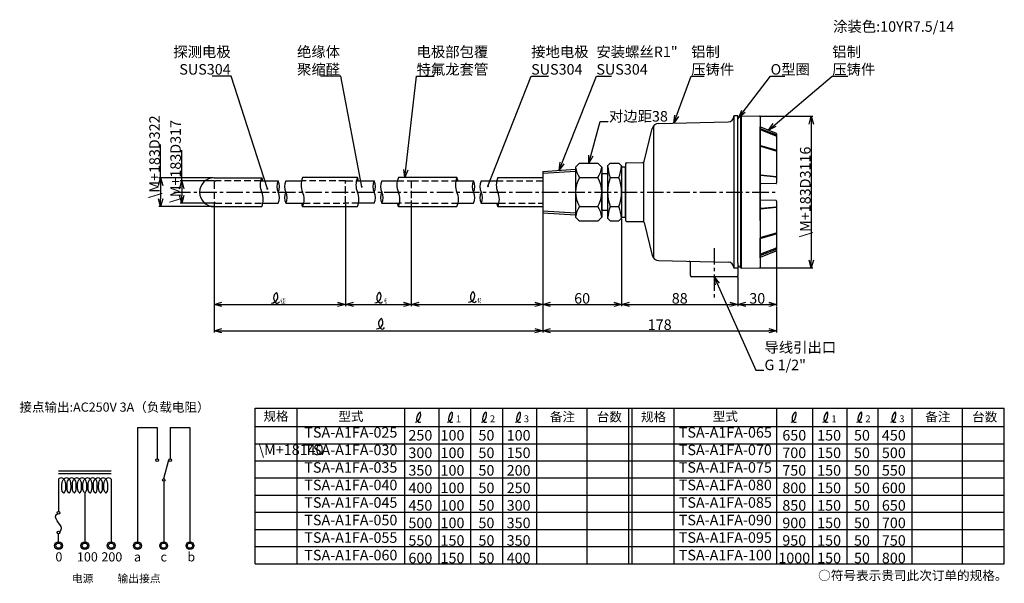
# Model space of a CAD drawing. Extents: x -87 to 663, y 86 to 515.
import ezdxf
from ezdxf.enums import TextEntityAlignment as Align

# ---------------------------------------------------------------- set-up
doc = ezdxf.new("R2010")
doc.units = 0
doc.linetypes.add('CENTER', pattern=[2, 1.25, -0.25, 0.25, -0.25])
doc.linetypes.add('DASHED', pattern=[0.75, 0.5, -0.25])
doc.layers.get('0').update_dxf_attribs({"linetype": 'CONTINUOUS'})
doc.layers.get('DEFPOINTS').update_dxf_attribs({"linetype": 'CONTINUOUS'})
for name, color, linetype in [('中心線', 4, 'CENTER'), ('外形線', 7, 'CONTINUOUS'), ('寸法線', 1, 'CONTINUOUS'), ('細線', 6, 'CONTINUOUS'), ('隠れ線', 3, 'DASHED')]:
    doc.layers.add(name, color=color, linetype=linetype)
doc.styles.add('EXCADSTD', font='monotxt', dxfattribs={"bigfont": 'bigfont'})
doc.styles.get("Standard").update_dxf_attribs({"font": 'ISOCP', "bigfont": 'bigfont.shx'})
doc.dimstyles.new('ISO-25', dxfattribs={"dimtxt": 2.5, "dimasz": 2.5, "dimexe": 1.25, "dimexo": 0.625, "dimtad": 1, "dimtih": 1, "dimdec": 4, "dimdsep": 46, "dimtxsty": 'STANDARD', "dimcen": 2.5, "dimadec": 0, "dimazin": 0, "dimtfac": 1, "dimtdec": 4, "dimtmove": 0, "dimatfit": 3, "dimfxl": 1, "dimtvp": 1, "dimtolj": 1, "dimtzin": 0, "dimarcsym": 0})

# ---------------------------------------------------------------- blocks, each defined once
blk = doc.blocks.new('_OPEN30')
at = {"color": 0, "linetype": 'ByBlock'}
for p, q in [((-1, 0.27), (0, 0)), ((0, 0), (-1, -0.27)), ((0, 0), (-1, 0))]:
    blk.add_line(p, q, dxfattribs=at)
blk = doc.blocks.new('*D7')
at = {"layer": 'DEFPOINTS', "color": 0, "transparency": 16777216}
for p in [(61.39, 376.49), (161.39, 375.49), (161.39, 298.49)]:
    blk.add_point(p, dxfattribs=at)
at = {"layer": '寸法線', "color": 0, "ltscale": 10, "transparency": 16777216}
for p, q in [((61.39, 375.86), (61.39, 297.24)), ((161.39, 374.86), (161.39, 297.24)), ((67.39, 298.49), (155.39, 298.49))]:
    blk.add_line(p, q, dxfattribs=at)
at = {"layer": '寸法線', "color": 0, "transparency": 16777216, "xscale": 6, "yscale": 6, "zscale": 6, "rotation": 180}
blk.add_blockref('_OPEN30', (61.39, 298.49), dxfattribs=at)
at = {"layer": '寸法線', "color": 0, "transparency": 16777216, "xscale": 6, "yscale": 6, "zscale": 6}
blk.add_blockref('_OPEN30', (161.39, 298.49), dxfattribs=at)
blk = doc.blocks.new('*D8')
at = {"layer": 'DEFPOINTS', "color": 0, "transparency": 16777216}
for p in [(161.39, 375.49), (211.39, 375.49), (211.39, 298.49)]:
    blk.add_point(p, dxfattribs=at)
at = {"layer": '寸法線', "color": 0, "ltscale": 10, "transparency": 16777216}
for p, q in [((161.39, 374.86), (161.39, 297.24)), ((211.39, 374.86), (211.39, 297.24)), ((167.39, 298.49), (205.39, 298.49))]:
    blk.add_line(p, q, dxfattribs=at)
at = {"layer": '寸法線', "color": 0, "transparency": 16777216, "xscale": 6, "yscale": 6, "zscale": 6, "rotation": 180}
blk.add_blockref('_OPEN30', (161.39, 298.49), dxfattribs=at)
at = {"layer": '寸法線', "color": 0, "transparency": 16777216, "xscale": 6, "yscale": 6, "zscale": 6}
blk.add_blockref('_OPEN30', (211.39, 298.49), dxfattribs=at)
blk = doc.blocks.new('*D9')
at = {"layer": 'DEFPOINTS', "color": 0, "transparency": 16777216}
for p in [(211.39, 375.49), (311.39, 368.24), (311.39, 298.49)]:
    blk.add_point(p, dxfattribs=at)
at = {"layer": '寸法線', "color": 0, "ltscale": 10, "transparency": 16777216}
for p, q in [((211.39, 374.86), (211.39, 297.24)), ((311.39, 367.61), (311.39, 297.24)), ((217.39, 298.49), (305.39, 298.49))]:
    blk.add_line(p, q, dxfattribs=at)
at = {"layer": '寸法線', "color": 0, "transparency": 16777216, "xscale": 6, "yscale": 6, "zscale": 6, "rotation": 180}
blk.add_blockref('_OPEN30', (211.39, 298.49), dxfattribs=at)
at = {"layer": '寸法線', "color": 0, "transparency": 16777216, "xscale": 6, "yscale": 6, "zscale": 6}
blk.add_blockref('_OPEN30', (311.39, 298.49), dxfattribs=at)
blk = doc.blocks.new('*D10')
at = {"layer": 'DEFPOINTS', "color": 0, "transparency": 16777216}
for p in [(61.39, 376.49), (311.39, 368.24), (311.39, 278.49)]:
    blk.add_point(p, dxfattribs=at)
at = {"layer": '寸法線', "color": 0, "ltscale": 10, "transparency": 16777216}
for p, q in [((61.39, 375.86), (61.39, 277.24)), ((311.39, 367.61), (311.39, 277.24)), ((67.39, 278.49), (305.39, 278.49))]:
    blk.add_line(p, q, dxfattribs=at)
at = {"layer": '寸法線', "color": 0, "transparency": 16777216, "xscale": 6, "yscale": 6, "zscale": 6, "rotation": 180}
blk.add_blockref('_OPEN30', (61.39, 278.49), dxfattribs=at)
at = {"layer": '寸法線', "color": 0, "transparency": 16777216, "xscale": 6, "yscale": 6, "zscale": 6}
blk.add_blockref('_OPEN30', (311.39, 278.49), dxfattribs=at)
blk = doc.blocks.new('*D11')
at = {"layer": 'DEFPOINTS', "color": 0, "ltscale": 10, "transparency": 16777216}
for p in [(311.39, 368.24), (371.39, 364.05), (371.39, 298.49)]:
    blk.add_point(p, dxfattribs=at)
at = {"layer": '寸法線', "color": 0, "ltscale": 10, "transparency": 16777216}
for p, q in [((311.39, 367.61), (311.39, 297.24)), ((371.39, 363.42), (371.39, 297.24)), ((317.39, 298.49), (365.39, 298.49))]:
    blk.add_line(p, q, dxfattribs=at)
at = {"layer": '寸法線', "color": 0, "ltscale": 10, "transparency": 16777216, "xscale": 6, "yscale": 6, "zscale": 6, "rotation": 180}
blk.add_blockref('_OPEN30', (311.39, 298.49), dxfattribs=at)
at = {"layer": '寸法線', "color": 0, "ltscale": 10, "transparency": 16777216, "xscale": 6, "yscale": 6, "zscale": 6}
blk.add_blockref('_OPEN30', (371.39, 298.49), dxfattribs=at)
at = {"layer": '寸法線', "color": 0, "ltscale": 10, "transparency": 16777216, "insert": (341.39, 303.11), "char_height": 8, "attachment_point": 5}
blk.add_mtext('\\A1;60', dxfattribs=at)
blk = doc.blocks.new('*D12')
at = {"layer": 'DEFPOINTS', "color": 0, "ltscale": 10, "transparency": 16777216}
for p in [(371.39, 364.05), (459.89, 320.49), (459.89, 298.49)]:
    blk.add_point(p, dxfattribs=at)
at = {"layer": '寸法線', "color": 0, "ltscale": 10, "transparency": 16777216}
for p, q in [((371.39, 363.42), (371.39, 297.24)), ((459.89, 319.86), (459.89, 297.24)), ((377.39, 298.49), (453.89, 298.49))]:
    blk.add_line(p, q, dxfattribs=at)
at = {"layer": '寸法線', "color": 0, "ltscale": 10, "transparency": 16777216, "xscale": 6, "yscale": 6, "zscale": 6, "rotation": 180}
blk.add_blockref('_OPEN30', (371.39, 298.49), dxfattribs=at)
at = {"layer": '寸法線', "color": 0, "ltscale": 10, "transparency": 16777216, "xscale": 6, "yscale": 6, "zscale": 6}
blk.add_blockref('_OPEN30', (459.89, 298.49), dxfattribs=at)
at = {"layer": '寸法線', "color": 0, "ltscale": 10, "transparency": 16777216, "insert": (415.64, 303.11), "char_height": 8, "attachment_point": 5}
blk.add_mtext('\\A1;88', dxfattribs=at)
blk = doc.blocks.new('*D13')
at = {"layer": 'DEFPOINTS', "color": 0, "ltscale": 10, "transparency": 16777216}
for p in [(311.39, 368.24), (489.39, 297.24), (489.39, 278.49)]:
    blk.add_point(p, dxfattribs=at)
at = {"layer": '寸法線', "color": 0, "ltscale": 10, "transparency": 16777216}
for p, q in [((311.39, 367.61), (311.39, 277.24)), ((489.39, 296.61), (489.39, 277.24)), ((317.39, 278.49), (483.39, 278.49))]:
    blk.add_line(p, q, dxfattribs=at)
at = {"layer": '寸法線', "color": 0, "ltscale": 10, "transparency": 16777216, "xscale": 6, "yscale": 6, "zscale": 6, "rotation": 180}
blk.add_blockref('_OPEN30', (311.39, 278.49), dxfattribs=at)
at = {"layer": '寸法線', "color": 0, "ltscale": 10, "transparency": 16777216, "xscale": 6, "yscale": 6, "zscale": 6}
blk.add_blockref('_OPEN30', (489.39, 278.49), dxfattribs=at)
at = {"layer": '寸法線', "color": 0, "ltscale": 10, "transparency": 16777216, "insert": (400.39, 283.11), "char_height": 8, "attachment_point": 5}
blk.add_mtext('\\A1;178', dxfattribs=at)
blk = doc.blocks.new('*D14')
at = {"layer": 'DEFPOINTS', "color": 0, "ltscale": 10, "transparency": 16777216}
for p in [(489.39, 339.76), (459.89, 320.49), (489.39, 298.49)]:
    blk.add_point(p, dxfattribs=at)
at = {"layer": '寸法線', "color": 0, "ltscale": 10, "transparency": 16777216}
for p, q in [((489.39, 339.14), (489.39, 297.24)), ((459.89, 319.86), (459.89, 297.24)), ((465.89, 298.49), (483.39, 298.49))]:
    blk.add_line(p, q, dxfattribs=at)
at = {"layer": '寸法線', "color": 0, "ltscale": 10, "transparency": 16777216, "xscale": 6, "yscale": 6, "zscale": 6, "rotation": 180}
blk.add_blockref('_OPEN30', (459.89, 298.49), dxfattribs=at)
at = {"layer": '寸法線', "color": 0, "ltscale": 10, "transparency": 16777216, "xscale": 6, "yscale": 6, "zscale": 6}
blk.add_blockref('_OPEN30', (489.39, 298.49), dxfattribs=at)
at = {"layer": '寸法線', "color": 0, "ltscale": 10, "transparency": 16777216, "insert": (474.64, 303.11), "char_height": 8, "attachment_point": 5}
blk.add_mtext('\\A1;30', dxfattribs=at)
blk = doc.blocks.new('*D15')
at = {"layer": 'DEFPOINTS', "color": 0, "ltscale": 10, "transparency": 16777216}
for p in [(476.4, 441.74), (476.4, 326.24), (515.77, 326.24)]:
    blk.add_point(p, dxfattribs=at)
at = {"layer": '寸法線', "color": 0, "ltscale": 10, "transparency": 16777216}
for p, q in [((477.02, 441.74), (517.02, 441.74)), ((515.77, 435.74), (515.77, 332.24)), ((477.02, 326.24), (517.02, 326.24))]:
    blk.add_line(p, q, dxfattribs=at)
at = {"layer": '寸法線', "color": 0, "ltscale": 10, "transparency": 16777216, "xscale": 6, "yscale": 6, "zscale": 6}
for p, rotation in [((515.77, 441.74), 90), ((515.77, 326.24), 270)]:
    blk.add_blockref('_OPEN30', p, dxfattribs=dict(at, rotation=rotation))
at = {"layer": '寸法線', "color": 0, "ltscale": 10, "transparency": 16777216, "insert": (511.15, 383.99), "char_height": 8, "attachment_point": 5, "rotation": 90}
blk.add_mtext('\\A1;\\M+183D3116', dxfattribs=at)
blk = doc.blocks.new('静電容量センサ')
at = {"layer": '中心線', "ltscale": 10}
blk.add_line((1088.4, 1052.03), (1088.4, 1013.72), dxfattribs=at)
at = {"layer": '外形線', "ltscale": 10}
for p, q in [((1046.02, 1146.81), (1099.1, 1148.02)), ((1103.4, 1152.69), (1103.4, 1152.41)), ((1106.4, 1152.69), (1103.4, 1152.69)), ((1106.4, 1040.71), (1106.4, 1152.69)), ((1108.9, 1152.69), (1108.4, 1152.18)), ((1108.4, 1152.18), (1108.4, 1037.19)), ((1108.4, 1151.19), (1108.4, 1150.69)), ((1108.9, 1152.69), (1122.91, 1152.44)), ((1123.4, 1151.94), (1123.4, 1037.44)), ((1035.03, 1117.94), (1041.28, 1143.02)), ((1123.4, 1143.33), (1123.4, 1144.29)), ((1123.4, 1142.36), (1123.4, 1142.98)), ((1123.4, 1130.42), (1123.4, 1142.02)), ((1123.71, 1144.17), (1135.59, 1139.38)), ((1135.9, 1138.91), (1135.9, 1101.65)), ((1123.4, 1108.08), (1123.4, 1130.42)), ((1123.4, 1129.71), (1123.4, 1130.04)), ((1021.88, 1116.96), (1034.06, 1117.19)), ((1020.9, 1115.96), (1020.9, 1073.41)), ((1123.4, 1107.82), (1123.4, 1108.7)), ((1123.4, 1100.45), (1123.4, 1108.08)), ((1123.4, 1088.93), (1123.4, 1100.45)), ((1135.41, 1101.15), (1123.89, 1100.95)), ((1123.4, 1081.29), (1123.4, 1088.93)), ((1135.41, 1088.23), (1123.89, 1088.43)), ((1135.9, 1087.73), (1135.9, 1083.49)), ((1123.4, 1081.75), (1123.4, 1082)), ((1123.4, 1072.96), (1123.4, 1081.29)), ((1135.9, 1083.75), (1135.9, 1063.95)), ((1021.88, 1072.41), (1034.07, 1072.2)), ((1035.02, 1071.44), (1041.28, 1046.35)), ((1123.4, 1072.96), (1123.4, 1059.66)), ((1135.9, 1063.95), (1135.9, 1063.25)), ((1123.4, 1058.95), (1123.4, 1059.66)), ((1123.4, 1047.01), (1123.4, 1058.95)), ((1135.9, 1063.25), (1135.9, 1052.53)), ((1123.71, 1045.2), (1135.59, 1050)), ((1135.9, 1052.53), (1135.9, 1051.56)), ((1135.9, 1051.56), (1135.9, 1050.46)), ((1046.02, 1042.56), (1099.1, 1041.36)), ((1123.4, 1046.05), (1123.4, 1047.01)), ((1123.4, 1044.74), (1123.4, 1046.05)), ((1123.4, 1044.75), (1123.4, 1037.44)), ((1070.4, 1031.19), (1070.4, 1041.03)), ((1103.4, 1036.96), (1103.4, 1036.69)), ((1106.4, 1036.69), (1103.4, 1036.69)), ((1106.4, 1040.71), (1106.4, 1031.19)), ((1108.4, 1038.19), (1108.4, 1038.69)), ((1108.9, 1036.69), (1108.4, 1037.19)), ((1108.9, 1036.69), (1122.91, 1036.94)), ((1105.4, 1030.19), (1071.4, 1030.19))]:
    blk.add_line(p, q, dxfattribs=at)
for centre, radius, start, end in [((1046.13, 1141.81), 5, 91.3, 166), ((1099, 1152.41), 4.4, 271.3, 0), ((1107.9, 1150.16), 1.5, 70.52878, 180), ((1122.9, 1151.94), 0.5, 359.99925, 89), ((1123.9, 1144.63), 0.5, 180.01903, 248.02502), ((1135.4, 1138.91), 0.5, 359.99714, 68.02502), ((1021.9, 1115.96), 1, 91, 180), ((1034.06, 1118.19), 1, 270, 346), ((1034.06, 1118.19), 1, 270, 346), ((1135.4, 1101.65), 0.5, 271, 359.99714), ((1123.9, 1100.45), 0.5, 91, 180), ((1123.9, 1088.93), 0.5, 180, 269), ((1135.4, 1087.73), 0.5, 0.00286, 89), ((1021.9, 1073.41), 1, 180, 269), ((1034.05, 1071.2), 1, 14, 89), ((1135.4, 1050.46), 0.5, 291.97498, 0), ((1046.13, 1047.56), 5, 194, 268.7), ((1069.4, 1041.03), 1, 0, 88.7), ((1099, 1036.96), 4.4, 0, 88.7), ((1123.9, 1044.74), 0.5, 111.97498, 180), ((1107.9, 1039.21), 1.5, 180, 289.47122), ((1122.9, 1037.44), 0.5, 271, 359.98445), ((1071.4, 1031.19), 1, 180, 270), ((1105.4, 1031.19), 1, 270, 0)]:
    blk.add_arc(centre, radius, start, end, dxfattribs=at)
at = {"layer": '細線', "ltscale": 10}
for p, q in [((1103.4, 1152.69), (1103.4, 1036.96)), ((1108.9, 1152.69), (1108.9, 1036.69)), ((1108.9, 1152.68), (1108.9, 1036.69)), ((1042.2, 1144.91), (1042.2, 1044.47)), ((1135.58, 1138.28), (1123.72, 1142.86)), ((1135.58, 1137.31), (1123.72, 1141.89)), ((1135.53, 1126.61), (1123.76, 1129.94)), ((1135.53, 1125.9), (1123.76, 1129.23)), ((1034.84, 1072.19), (1034.84, 1117.2)), ((1135.45, 1106.38), (1123.85, 1107.58)), ((1135.45, 1106.12), (1123.85, 1107.32)), ((1135.45, 1083.25), (1123.85, 1082.05)), ((1135.45, 1082.99), (1123.85, 1081.79)), ((1135.53, 1063.47), (1123.76, 1060.14)), ((1135.53, 1062.76), (1123.76, 1059.43)), ((1135.58, 1052.06), (1123.72, 1047.48)), ((1135.58, 1051.1), (1123.72, 1046.51))]:
    blk.add_line(p, q, dxfattribs=at)
for centre, start, end in [((1123.9, 1143.33), 180, 248.87495), ((1123.9, 1142.36), 180, 248.87495), ((1135.4, 1137.81), 359.99714, 68.87495), ((1135.4, 1136.84), 359.99714, 68.87495), ((1123.9, 1130.42), 180, 254.20683), ((1123.9, 1129.71), 180, 254.20683), ((1135.4, 1126.13), 359.99714, 74.20683), ((1135.4, 1125.42), 359.99714, 74.20683), ((1123.9, 1108.08), 180, 264.08936), ((1123.9, 1107.82), 180, 264.08936), ((1135.4, 1105.88), 359.97894, 84.08936), ((1135.4, 1105.62), 359.99714, 84.08936), ((1123.9, 1081.55), 95.91064, 180), ((1123.9, 1081.29), 95.91064, 180), ((1135.4, 1083.75), 275.91064, 0.00286), ((1135.4, 1083.49), 275.91064, 0.002), ((1135.4, 1063.95), 285.79317, 0.00477), ((1123.9, 1059.66), 105.79317, 180), ((1123.9, 1058.95), 105.79317, 180), ((1135.4, 1063.25), 285.79317, 0), ((1135.4, 1052.53), 291.12505, 0), ((1135.4, 1051.56), 291.12505, 0), ((1123.9, 1047.01), 111.12505, 180), ((1123.9, 1046.05), 111.12505, 179.92331)]:
    blk.add_arc(centre, 0.5, start, end, dxfattribs=at)
blk = doc.blocks.new('*D17')
at = {"layer": 'DEFPOINTS', "color": 0, "transparency": 16777216}
for p in [(61.39, 394.89), (20.71, 372.89), (61.39, 372.89)]:
    blk.add_point(p, dxfattribs=at)
at = {"layer": '寸法線', "color": 0, "ltscale": 10, "transparency": 16777216}
for p, q in [((20.71, 394.89), (20.71, 420.12)), ((60.77, 394.89), (19.46, 394.89)), ((20.71, 388.89), (20.71, 378.89)), ((60.77, 372.89), (19.46, 372.89))]:
    blk.add_line(p, q, dxfattribs=at)
at = {"layer": '寸法線', "color": 0, "transparency": 16777216, "xscale": 6, "yscale": 6, "zscale": 6}
for p, rotation in [((20.71, 394.89), 90), ((20.71, 372.89), 270)]:
    blk.add_blockref('_OPEN30', p, dxfattribs=dict(at, rotation=rotation))
at = {"layer": '寸法線', "color": 0, "ltscale": 10, "transparency": 16777216, "insert": (16.08, 410.76), "char_height": 8, "attachment_point": 5, "rotation": 90}
blk.add_mtext('\\A1;\\M+183D322', dxfattribs=at)
blk = doc.blocks.new('*D18')
at = {"layer": 'DEFPOINTS', "color": 0, "transparency": 16777216}
for p in [(62.39, 392.44), (36.71, 375.44), (62.39, 375.44)]:
    blk.add_point(p, dxfattribs=at)
at = {"layer": '寸法線', "color": 0, "ltscale": 10, "transparency": 16777216}
for p, q in [((36.71, 392.44), (36.71, 415.82)), ((61.77, 392.44), (35.46, 392.44)), ((36.71, 386.44), (36.71, 381.44)), ((61.77, 375.44), (35.46, 375.44))]:
    blk.add_line(p, q, dxfattribs=at)
at = {"layer": '寸法線', "color": 0, "transparency": 16777216, "xscale": 6, "yscale": 6, "zscale": 6}
for p, rotation in [((36.71, 392.44), 90), ((36.71, 375.44), 270)]:
    blk.add_blockref('_OPEN30', p, dxfattribs=dict(at, rotation=rotation))
at = {"layer": '寸法線', "color": 0, "ltscale": 10, "transparency": 16777216, "insert": (32.08, 407.27), "char_height": 8, "attachment_point": 5, "rotation": 90}
blk.add_mtext('\\A1;\\M+183D317', dxfattribs=at)

msp = doc.modelspace()

# ---------------------------------------------------------------- linework, layer by layer
at = {"layer": '中心線', "ltscale": 10}
msp.add_line((30.86, 383.99), (489.32, 383.99), dxfattribs=at)
at = {"layer": '外形線', "ltscale": 10}
for p, q in [((339.39, 405.93), (353.39, 405.93)), ((362.79, 405.93), (369.39, 405.93)), ((336.39, 402.99), (336.39, 364.99)), ((356.39, 402.99), (356.39, 364.99)), ((360.79, 403.93), (360.79, 364.05)), ((371.39, 403.93), (371.39, 364.05)), ((61.39, 394.89), (97.59, 394.89)), ((170.45, 394.94), (128.7, 394.94)), ((246.13, 394.94), (201.56, 394.94)), ((277.24, 394.94), (311.39, 394.94)), ((41.39, 383.94), (41.39, 383.94)), ((61.39, 372.89), (97.59, 372.89)), ((128.7, 372.94), (170.45, 372.94)), ((201.56, 372.94), (246.13, 372.94)), ((277.24, 372.94), (311.39, 372.94)), ((339.39, 362.05), (353.39, 362.05)), ((362.79, 362.05), (369.39, 362.05))]:
    msp.add_line(p, q, dxfattribs=at)
at = {"layer": '外形線'}
for p, q in [((311.39, 399.74), (336.39, 401.3)), ((311.39, 399.74), (311.39, 368.24)), ((311.39, 368.24), (336.39, 366.68))]:
    msp.add_line(p, q, dxfattribs=at)
at = {"layer": '外形線', "ltscale": 10}
msp.add_lwpolyline([(356.39, 397.99), (360.79, 397.99), (360.79, 369.99), (356.39, 369.99)], close=True, dxfattribs=at)
at = {"layer": '外形線'}
msp.add_lwpolyline([(371.39, 364.99), (374.39, 364.99), (374.39, 402.99), (371.39, 402.99)], close=True, dxfattribs=at)
at = {"layer": '外形線', "ltscale": 10}
for centre, radius, start, end in [((352.9, 389.13), 21.56, 128.82417, 140.00493), ((339.88, 389.13), 21.56, 39.99507, 51.17583), ((388.7, 378.02), 38.09, 132.87195, 137.12805), ((343.48, 378.02), 38.09, 42.87195, 47.12805), ((61.39, 383.89), 11, 90, 180), ((61.39, 383.89), 11, 180, 270), ((352.9, 378.84), 21.56, 219.99507, 231.17583), ((339.88, 378.84), 21.56, 308.82417, 320.00493), ((388.7, 389.96), 38.09, 222.87195, 227.12805), ((343.48, 389.96), 38.09, 312.87195, 317.12805)]:
    msp.add_arc(centre, radius, start, end, dxfattribs=at)
at = {"layer": '寸法線'}
for p, q in [((92.64, 219.71), (662.6, 219.71)), ((92.64, 101.22), (92.64, 219.71)), ((124.64, 101.22), (124.64, 219.71)), ((345.2, 101.22), (345.2, 219.71)), ((376.96, 101.22), (376.96, 219.71)), ((379.49, 101.22), (379.49, 219.71)), ((411.49, 101.22), (411.49, 219.71)), ((630.84, 101.22), (630.84, 219.71)), ((662.6, 101.22), (662.6, 219.71)), ((3.03, 204.99), (18.03, 204.99)), ((3.03, 204.99), (3.03, 117.99)), ((18.03, 204.99), (18.03, 180.99)), ((28.03, 204.99), (28.03, 180.99)), ((28.03, 204.99), (43.03, 204.99)), ((43.03, 204.99), (43.03, 117.99)), ((92.64, 205.64), (662.6, 205.64)), ((92.64, 192.59), (662.6, 192.59)), ((23.03, 165.99), (27.07, 180.26)), ((92.64, 179.53), (662.6, 179.53)), ((-56.97, 171.99), (-16.97, 171.99)), ((-56.97, 169.99), (-16.97, 169.99)), ((-56.97, 165.49), (-56.97, 140.99)), ((-16.97, 165.49), (-16.97, 117.99)), ((92.64, 166.48), (662.6, 166.48)), ((23.03, 163.99), (23.03, 117.99)), ((-36.97, 155.18), (-36.97, 117.99)), ((92.64, 153.43), (662.6, 153.43)), ((92.64, 140.38), (662.6, 140.38)), ((-56.97, 117.99), (-56.97, 123.99)), ((92.64, 127.32), (662.6, 127.32)), ((92.64, 114.27), (662.6, 114.27)), ((92.64, 101.22), (662.6, 101.22))]:
    msp.add_line(p, q, dxfattribs=at)
at = {"layer": '寸法線', "ltscale": 10}
for p, q in [((206.24, 219.71), (206.24, 101.22)), ((232.37, 219.71), (232.37, 101.22)), ((256.58, 219.71), (256.58, 101.22)), ((280.8, 219.71), (280.8, 101.22)), ((306.65, 219.71), (306.65, 101.22)), ((489.2, 219.71), (489.2, 101.22)), ((516.6, 219.71), (516.6, 101.22)), ((542.68, 219.71), (542.68, 101.22)), ((566.45, 219.71), (566.45, 101.22)), ((592.3, 219.71), (592.3, 101.22))]:
    msp.add_line(p, q, dxfattribs=at)
at = {"layer": '寸法線'}
for centre, radius in [((18.03, 179.99), 1), ((28.03, 179.99), 1), ((23.03, 164.99), 1), ((-56.97, 139.99), 1), ((-56.97, 124.99), 1), ((-56.97, 114.99), 3), ((-56.97, 114.99), 2), ((-36.97, 114.99), 3), ((-36.97, 114.99), 2), ((-16.97, 114.99), 3), ((-16.97, 114.99), 2), ((3.03, 114.99), 3), ((3.03, 114.99), 2), ((23.03, 114.99), 3), ((23.03, 114.99), 2), ((43.03, 114.99), 3), ((43.03, 114.99), 2)]:
    msp.add_circle(centre, radius, dxfattribs=at)
for centre, radius, start, end in [((104.88, 304.59), 5.01, 273.28047, 33.41591), ((104.87, 304.58), 5.02, 274.62893, 33.37403), ((111.23, 303.58), 4.63, 123.46902, 239.77401), ((111.23, 303.58), 4.63, 123.46902, 239.7739), ((108.83, 307.22), 0.269, 28.23095, 123.88385), ((183.4, 304.71), 5.01, 273.28047, 33.41591), ((183.39, 304.71), 5.02, 274.62893, 33.37403), ((189.75, 303.7), 4.63, 123.46902, 239.77401), ((189.75, 303.7), 4.63, 123.46902, 239.7739), ((187.35, 307.34), 0.269, 28.23095, 123.88385), ((254.68, 305.12), 5.01, 273.28047, 33.41591), ((254.67, 305.11), 5.02, 274.62893, 33.37403), ((261.03, 304.11), 4.63, 123.46902, 239.77401), ((261.03, 304.11), 4.63, 123.46902, 239.7739), ((258.62, 307.75), 0.269, 28.23095, 123.88385), ((109.42, 301.26), 1.76, 252.9034, 337.41261), ((187.94, 301.39), 1.76, 252.9034, 337.41261), ((259.21, 301.79), 1.76, 252.9034, 337.41261), ((184.74, 284.84), 5.01, 273.28047, 33.41591), ((184.73, 284.84), 5.02, 274.62893, 33.37403), ((191.09, 283.84), 4.63, 123.46902, 239.77401), ((191.09, 283.84), 4.63, 123.46902, 239.7739), ((188.69, 287.48), 0.269, 28.23095, 123.88385), ((189.28, 281.52), 1.76, 252.9034, 337.41261), ((-52.97, 155.68), 0.5, 224.04994, 315.95006), ((-48.97, 155.68), 0.5, 224.04994, 315.95006), ((-44.97, 155.68), 0.5, 224.04994, 315.95006), ((-40.97, 155.68), 0.5, 224.04994, 315.95006), ((-36.97, 155.68), 0.5, 224.04994, 315.95006), ((-32.97, 155.68), 0.5, 224.04994, 315.95006), ((-28.97, 155.68), 0.5, 224.04994, 315.95006), ((-24.97, 155.68), 0.5, 224.04994, 315.95006), ((-20.97, 155.68), 0.5, 224.04994, 315.95006)]:
    msp.add_arc(centre, radius, start, end, dxfattribs=at)
at = {"layer": '寸法線', "ltscale": 10}
for points in [[(214.68, 208.83), (215.73, 209.32), (218.49, 210.59), (219.16, 219.49), (215.22, 213.09), (215.4, 209.84), (217.47, 208.57), (218.39, 209.03), (218.77, 209.22)], [(238.92, 208.83), (239.97, 209.32), (242.73, 210.59), (243.4, 219.49), (239.46, 213.09), (239.64, 209.84), (241.71, 208.57), (242.62, 209.03), (243.01, 209.22)], [(264.77, 208.83), (265.82, 209.32), (268.58, 210.59), (269.25, 219.49), (265.31, 213.09), (265.49, 209.84), (267.56, 208.57), (268.47, 209.03), (268.86, 209.22)], [(290.62, 208.83), (291.67, 209.32), (294.43, 210.59), (295.1, 219.49), (291.16, 213.09), (291.34, 209.84), (293.41, 208.57), (294.33, 209.03), (294.71, 209.22)], [(500.32, 208.83), (501.38, 209.32), (504.13, 210.59), (504.8, 219.49), (500.87, 213.09), (501.04, 209.84), (503.11, 208.57), (504.03, 209.03), (504.41, 209.22)], [(524.56, 208.83), (525.61, 209.32), (528.37, 210.59), (529.04, 219.49), (525.1, 213.09), (525.28, 209.84), (527.35, 208.57), (528.27, 209.03), (528.65, 209.22)], [(550.41, 208.83), (551.46, 209.32), (554.22, 210.59), (554.89, 219.49), (550.96, 213.09), (551.13, 209.84), (553.2, 208.57), (554.12, 209.03), (554.5, 209.22)], [(576.26, 208.83), (577.32, 209.32), (580.07, 210.59), (580.74, 219.49), (576.81, 213.09), (576.98, 209.84), (579.05, 208.57), (579.97, 209.03), (580.35, 209.22)]]:
    msp.add_open_spline(points, degree=3, knots=[0, 0, 0, 0, 3.546054, 9.278996, 13.899701, 17.095397, 18.794705, 20.027047, 20.027047, 20.027047, 20.027047], dxfattribs=at)
at = {"layer": '寸法線'}
for points, knots in [([(-52.97, 165.49), (-53.12, 165.66), (-53.63, 166.23), (-54.97, 166.66), (-56.3, 166.23), (-56.81, 165.66), (-56.97, 165.49)], [0, 0, 0, 0, 0.707107, 2.288246, 3.869384, 4.576491, 4.576491, 4.576491, 4.576491]), ([(-53.32, 155.33), (-53.37, 155.38), (-54.56, 156.67), (-54.43, 160.32), (-54.45, 164.1), (-53.14, 165.32), (-52.97, 165.49)], [0.496982, 0.496982, 0.496982, 0.496982, 0.707107, 5.806126, 10.415899, 11.123005, 11.123005, 11.123005, 11.123005]), ([(-48.97, 165.49), (-49.12, 165.66), (-49.63, 166.23), (-50.97, 166.66), (-52.3, 166.23), (-52.81, 165.66), (-52.97, 165.49)], [0, 0, 0, 0, 0.707107, 2.288246, 3.869384, 4.576491, 4.576491, 4.576491, 4.576491]), ([(-52.61, 155.33), (-52.56, 155.38), (-51.37, 156.67), (-51.5, 160.32), (-51.48, 164.1), (-52.79, 165.32), (-52.97, 165.49)], [0.496982, 0.496982, 0.496982, 0.496982, 0.707107, 5.806126, 10.415899, 11.123005, 11.123005, 11.123005, 11.123005]), ([(-49.32, 155.33), (-49.37, 155.38), (-50.56, 156.67), (-50.43, 160.32), (-50.45, 164.1), (-49.14, 165.32), (-48.97, 165.49)], [0.496982, 0.496982, 0.496982, 0.496982, 0.707107, 5.806126, 10.415899, 11.123005, 11.123005, 11.123005, 11.123005]), ([(-44.97, 165.49), (-45.12, 165.66), (-45.63, 166.23), (-46.97, 166.66), (-48.3, 166.23), (-48.81, 165.66), (-48.97, 165.49)], [0, 0, 0, 0, 0.707107, 2.288246, 3.869384, 4.576491, 4.576491, 4.576491, 4.576491]), ([(-48.61, 155.33), (-48.56, 155.38), (-47.37, 156.67), (-47.5, 160.32), (-47.48, 164.1), (-48.79, 165.32), (-48.97, 165.49)], [0.496982, 0.496982, 0.496982, 0.496982, 0.707107, 5.806126, 10.415899, 11.123005, 11.123005, 11.123005, 11.123005]), ([(-45.32, 155.33), (-45.37, 155.38), (-46.56, 156.67), (-46.43, 160.32), (-46.45, 164.1), (-45.14, 165.32), (-44.97, 165.49)], [0.496982, 0.496982, 0.496982, 0.496982, 0.707107, 5.806126, 10.415899, 11.123005, 11.123005, 11.123005, 11.123005]), ([(-40.97, 165.49), (-41.12, 165.66), (-41.63, 166.23), (-42.97, 166.66), (-44.3, 166.23), (-44.81, 165.66), (-44.97, 165.49)], [0, 0, 0, 0, 0.707107, 2.288246, 3.869384, 4.576491, 4.576491, 4.576491, 4.576491]), ([(-44.61, 155.33), (-44.56, 155.38), (-43.37, 156.67), (-43.5, 160.32), (-43.48, 164.1), (-44.79, 165.32), (-44.97, 165.49)], [0.496982, 0.496982, 0.496982, 0.496982, 0.707107, 5.806126, 10.415899, 11.123005, 11.123005, 11.123005, 11.123005]), ([(-41.32, 155.33), (-41.37, 155.38), (-42.56, 156.67), (-42.43, 160.32), (-42.45, 164.1), (-41.14, 165.32), (-40.97, 165.49)], [0.496982, 0.496982, 0.496982, 0.496982, 0.707107, 5.806126, 10.415899, 11.123005, 11.123005, 11.123005, 11.123005]), ([(-36.97, 165.49), (-37.12, 165.66), (-37.63, 166.23), (-38.97, 166.66), (-40.3, 166.23), (-40.81, 165.66), (-40.97, 165.49)], [0, 0, 0, 0, 0.707107, 2.288246, 3.869384, 4.576491, 4.576491, 4.576491, 4.576491]), ([(-40.61, 155.33), (-40.56, 155.38), (-39.37, 156.67), (-39.5, 160.32), (-39.48, 164.1), (-40.79, 165.32), (-40.97, 165.49)], [0.496982, 0.496982, 0.496982, 0.496982, 0.707107, 5.806126, 10.415899, 11.123005, 11.123005, 11.123005, 11.123005]), ([(-37.32, 155.33), (-37.37, 155.38), (-38.56, 156.67), (-38.43, 160.32), (-38.45, 164.1), (-37.14, 165.32), (-36.97, 165.49)], [0.496982, 0.496982, 0.496982, 0.496982, 0.707107, 5.806126, 10.415899, 11.123005, 11.123005, 11.123005, 11.123005]), ([(-32.97, 165.49), (-33.12, 165.66), (-33.63, 166.23), (-34.97, 166.66), (-36.3, 166.23), (-36.81, 165.66), (-36.97, 165.49)], [0, 0, 0, 0, 0.707107, 2.288246, 3.869384, 4.576491, 4.576491, 4.576491, 4.576491]), ([(-36.61, 155.33), (-36.56, 155.38), (-35.37, 156.67), (-35.5, 160.32), (-35.48, 164.1), (-36.79, 165.32), (-36.97, 165.49)], [0.496982, 0.496982, 0.496982, 0.496982, 0.707107, 5.806126, 10.415899, 11.123005, 11.123005, 11.123005, 11.123005]), ([(-33.32, 155.33), (-33.37, 155.38), (-34.56, 156.67), (-34.43, 160.32), (-34.45, 164.1), (-33.14, 165.32), (-32.97, 165.49)], [0.496982, 0.496982, 0.496982, 0.496982, 0.707107, 5.806126, 10.415899, 11.123005, 11.123005, 11.123005, 11.123005]), ([(-28.97, 165.49), (-29.12, 165.66), (-29.63, 166.23), (-30.97, 166.66), (-32.3, 166.23), (-32.81, 165.66), (-32.97, 165.49)], [0, 0, 0, 0, 0.707107, 2.288246, 3.869384, 4.576491, 4.576491, 4.576491, 4.576491]), ([(-32.61, 155.33), (-32.56, 155.38), (-31.37, 156.67), (-31.5, 160.32), (-31.48, 164.1), (-32.79, 165.32), (-32.97, 165.49)], [0.496982, 0.496982, 0.496982, 0.496982, 0.707107, 5.806126, 10.415899, 11.123005, 11.123005, 11.123005, 11.123005]), ([(-29.32, 155.33), (-29.37, 155.38), (-30.56, 156.67), (-30.43, 160.32), (-30.45, 164.1), (-29.14, 165.32), (-28.97, 165.49)], [0.496982, 0.496982, 0.496982, 0.496982, 0.707107, 5.806126, 10.415899, 11.123005, 11.123005, 11.123005, 11.123005]), ([(-24.97, 165.49), (-25.12, 165.66), (-25.63, 166.23), (-26.97, 166.66), (-28.3, 166.23), (-28.81, 165.66), (-28.97, 165.49)], [0, 0, 0, 0, 0.707107, 2.288246, 3.869384, 4.576491, 4.576491, 4.576491, 4.576491]), ([(-28.61, 155.33), (-28.56, 155.38), (-27.37, 156.67), (-27.5, 160.32), (-27.48, 164.1), (-28.79, 165.32), (-28.97, 165.49)], [0.496982, 0.496982, 0.496982, 0.496982, 0.707107, 5.806126, 10.415899, 11.123005, 11.123005, 11.123005, 11.123005]), ([(-25.32, 155.33), (-25.37, 155.38), (-26.56, 156.67), (-26.43, 160.32), (-26.45, 164.1), (-25.14, 165.32), (-24.97, 165.49)], [0.496982, 0.496982, 0.496982, 0.496982, 0.707107, 5.806126, 10.415899, 11.123005, 11.123005, 11.123005, 11.123005]), ([(-20.97, 165.49), (-21.12, 165.66), (-21.63, 166.23), (-22.97, 166.66), (-24.3, 166.23), (-24.81, 165.66), (-24.97, 165.49)], [0, 0, 0, 0, 0.707107, 2.288246, 3.869384, 4.576491, 4.576491, 4.576491, 4.576491]), ([(-24.61, 155.33), (-24.56, 155.38), (-23.37, 156.67), (-23.5, 160.32), (-23.48, 164.1), (-24.79, 165.32), (-24.97, 165.49)], [0.496982, 0.496982, 0.496982, 0.496982, 0.707107, 5.806126, 10.415899, 11.123005, 11.123005, 11.123005, 11.123005]), ([(-21.32, 155.33), (-21.37, 155.38), (-22.56, 156.67), (-22.43, 160.32), (-22.45, 164.1), (-21.14, 165.32), (-20.97, 165.49)], [0.496982, 0.496982, 0.496982, 0.496982, 0.707107, 5.806126, 10.415899, 11.123005, 11.123005, 11.123005, 11.123005]), ([(-16.97, 165.49), (-17.12, 165.66), (-17.63, 166.23), (-18.97, 166.66), (-20.3, 166.23), (-20.81, 165.66), (-20.97, 165.49)], [0, 0, 0, 0, 0.707107, 2.288246, 3.869384, 4.576491, 4.576491, 4.576491, 4.576491]), ([(-20.61, 155.33), (-20.56, 155.38), (-19.37, 156.67), (-19.5, 160.32), (-19.48, 164.1), (-20.79, 165.32), (-20.97, 165.49)], [0.496982, 0.496982, 0.496982, 0.496982, 0.707107, 5.806126, 10.415899, 11.123005, 11.123005, 11.123005, 11.123005]), ([(-56.26, 125.69), (-55.75, 126.11), (-52, 129.17), (-61.93, 135.8), (-58.18, 138.86), (-57.67, 139.28)], [0, 0, 0, 0, 1.828427, 13.533127, 15.361554, 15.361554, 15.361554, 15.361554])]:
    msp.add_open_spline(points, degree=3, knots=knots, dxfattribs=at)
at = {"layer": '細線'}
for p, q in [((311.39, 398.26), (336.39, 399.82)), ((339.39, 394.96), (353.39, 394.96)), ((311.39, 369.72), (336.39, 368.16)), ((339.39, 373.02), (353.39, 373.02))]:
    msp.add_line(p, q, dxfattribs=at)
at = {"layer": '細線', "ltscale": 10}
for p, q in [((96.76, 392.44), (110.2, 392.44)), ((116.09, 392.44), (127.86, 392.44)), ((169.61, 392.44), (183.06, 392.44)), ((188.94, 392.44), (200.72, 392.44)), ((245.29, 392.44), (258.74, 392.44)), ((264.62, 392.44), (276.4, 392.44)), ((362.79, 394.96), (369.39, 394.96)), ((98.44, 375.44), (110.2, 375.44)), ((116.09, 375.44), (129.54, 375.44)), ((183.06, 375.44), (171.29, 375.44)), ((188.94, 375.44), (202.4, 375.44)), ((246.96, 375.44), (258.74, 375.44)), ((264.62, 375.44), (278.07, 375.44)), ((362.79, 373.02), (369.39, 373.02))]:
    msp.add_line(p, q, dxfattribs=at)
for centre, radius, start, end in [((357.68, 406.37), 21.56, 189.01484, 211.95321), ((335.1, 406.37), 21.56, 328.04679, 350.98516), ((398.69, 407.67), 38.09, 185.63953, 199.49923), ((333.49, 407.67), 38.09, 340.50077, 354.36047), ((109.75, 389.42), 13.34, 155.75228, 204.24772), ((87.06, 389.93), 11.65, 12.45844, 25.23825), ((118.6, 388.19), 9.41, 153.14882, 206.85118), ((101.81, 388.19), 9.41, 333.14882, 26.85118), ((124.48, 388.19), 9.41, 153.14882, 206.85118), ((140.97, 389.44), 13.44, 155.85264, 204.14736), ((182.72, 389.44), 13.44, 155.85264, 204.14736), ((158.18, 389.44), 13.44, 12.89336, 24.14735), ((191.46, 388.19), 9.41, 153.14882, 206.85118), ((174.67, 388.19), 9.41, 333.14882, 26.85118), ((197.34, 388.19), 9.41, 153.14882, 206.85118), ((213.83, 389.44), 13.44, 155.85264, 204.14736), ((258.4, 389.44), 13.44, 155.85264, 204.14736), ((233.86, 389.44), 13.44, 12.89336, 24.14735), ((267.13, 388.19), 9.41, 153.14882, 206.85118), ((250.34, 388.19), 9.41, 333.14882, 26.85118), ((273.02, 388.19), 9.41, 153.14882, 206.85118), ((289.5, 389.44), 13.44, 155.85264, 204.14736), ((357.95, 383.99), 21.56, 149.41023, 210.58977), ((334.83, 383.99), 21.56, 329.41023, 30.58977), ((391.88, 383.99), 31.09, 159.33516, 200.66484), ((340.3, 383.99), 31.09, 339.33516, 20.66484), ((85.21, 378.42), 13.55, 335.95139, 24.04861), ((101.81, 379.69), 9.41, 333.14882, 26.85118), ((124.48, 379.69), 9.41, 153.14882, 206.85118), ((107.69, 379.69), 9.41, 333.14882, 26.85118), ((116.43, 378.44), 13.44, 335.85264, 24.14735), ((158.18, 378.44), 13.44, 335.85264, 24.14735), ((174.67, 379.69), 9.41, 333.14882, 26.85118), ((197.34, 379.69), 9.41, 153.14882, 206.85118), ((180.55, 379.69), 9.41, 333.14882, 26.85118), ((189.29, 378.44), 13.44, 335.85264, 24.14735), ((233.86, 378.44), 13.44, 335.85264, 24.14735), ((250.34, 379.69), 9.41, 333.14882, 26.85118), ((273.02, 379.69), 9.41, 153.14882, 206.85118), ((256.23, 379.69), 9.41, 333.14882, 26.85118), ((264.97, 378.44), 13.44, 335.85264, 24.14735), ((140.97, 378.44), 13.45, 192.89232, 204.14531), ((213.83, 378.44), 13.45, 192.89232, 204.14531), ((289.51, 378.44), 13.45, 192.89232, 204.14531), ((357.68, 361.61), 21.56, 148.04679, 170.98516), ((335.1, 361.61), 21.56, 9.01484, 31.95321), ((398.69, 360.3), 38.09, 160.50077, 174.36047), ((333.49, 360.3), 38.09, 5.63953, 19.49923)]:
    msp.add_arc(centre, radius, start, end, dxfattribs=at)
at = {"layer": '隠れ線', "ltscale": 10}
for p, q in [((211.89, 392.44), (211.39, 391.94)), ((211.39, 391.94), (211.39, 375.94)), ((211.89, 392.44), (245.29, 392.44)), ((276.4, 392.44), (311.39, 392.44)), ((311.39, 392.44), (311.39, 375.44)), ((211.39, 375.94), (211.89, 375.44)), ((211.89, 375.44), (246.96, 375.44)), ((278.07, 375.44), (311.39, 375.44))]:
    msp.add_line(p, q, dxfattribs=at)
for points in [[(96.76, 392.44), (62.39, 392.44), (61.39, 391.44), (61.39, 376.44), (62.39, 375.44), (98.44, 375.44)], [(129.54, 375.44), (161.39, 375.44), (161.39, 392.44), (127.86, 392.44)], [(171.29, 375.44), (161.89, 375.44), (161.39, 375.94), (161.39, 391.94), (161.89, 392.44), (169.61, 392.44)], [(200.72, 392.44), (211.39, 392.44), (211.39, 375.44), (202.4, 375.44)]]:
    msp.add_lwpolyline(points, dxfattribs=at)

# ---------------------------------------------------------------- block references
at = {"layer": '外形線'}
msp.add_blockref('静電容量センサ', (-646.51, -710.7), dxfattribs=at)

# ---------------------------------------------------------------- texts
at = {"layer": '寸法線', "style": 'EXCADSTD'}
for s, width, p, p2 in [('\\M+18250', 1.875, (111.76, 299.17), (115.76, 299.17)), ('\\M+18251', 0.753736, (190.68, 299.1), (193.09, 299.1)), ('\\M+18252', 0.819023, (261.95, 299.5), (264.57, 299.5))]:
    msp.add_text(s, height=4, dxfattribs=dict(at, width=width)).set_placement(p, p2, align=Align.FIT)
at = {"layer": '寸法線', "ltscale": 10}
for s, p in [('1', (245.38, 208.91)), ('2', (271.23, 208.91)), ('3', (297.08, 208.91)), ('1', (531.02, 208.91)), ('2', (556.87, 208.91)), ('3', (582.72, 208.91))]:
    msp.add_text(s, height=5.2, dxfattribs=at).set_placement(p)
at = {"layer": '寸法線'}
for s, p in [('0', (-59.37, 102.99)), ('100', (-42.97, 102.99)), ('200', (-24.37, 102.99)), ('a', (0.43, 102.99)), ('c', (20.63, 102.99)), ('b', (41.03, 102.99))]:
    msp.add_text(s, height=7, dxfattribs=at).set_placement(p)
at = {"layer": '寸法線', "ltscale": 10, "char_height": 8}
for s, insert, attachment_point in [('{\\fSimSun|b0|i0|c134|p2;涂装色:10YR7.5/14}', (532.36, 505.89), 7), ('\\A1;{\\fSimSun|b0|i0|c134|p2;探测电极}\\PSUS304', (73.99, 473.31), 9), ('\\A1;{\\fSimSun|b0|i0|c134|p2;绝缘体}\\P{\\fSimSun|b0|i0|c134|p2;聚缩醛}', (157.23, 473.31), 9), ('{\\fSimSun|b0|i0|c134|p2;电极部包覆}\\P{\\fSimSun|b0|i0|c134|p2;特氟龙套管}', (215.42, 473.31), 7), ('\\A1;{\\fSimSun|b0|i0|c134|p2;接地电极}\\PSUS304', (302.62, 473.31), 7), ('{\\fSimSun|b0|i0|c134|p2;安装螺丝}R1"\\PSUS304', (352.25, 473.31), 7), ('{\\fSimSun|b0|i0|c134|p2;铝制\\P压铸件}', (424.39, 473.31), 7), ('{\\fSimSun|b0|i0|c134|p2;铝制}\\P{\\fSimSun|b0|i0|c134|p2;压铸件}', (531.72, 473.31), 7), ('O{\\fSimSun|b0|i0|c134|p2;型圈}', (484.78, 473.31), 7), ('\\A1;{\\fSimSun|b0|i0|c134|p2;对边距}38', (361.77, 437.62), 7), ('{\\fSimSun|b0|i0|c134|p2;导线引出口}\\PG 1/2"', (480.14, 248.49), 7)]:
    msp.add_mtext(s, dxfattribs=dict(at, insert=insert, attachment_point=attachment_point))
at = {"layer": '寸法線', "ltscale": 10}
for s, insert, char_height, width, attachment_point in [('\\pxr1.2303,qc;{\\fSimSun|b0|i0|c134|p2;\\H0.875x;规格}\\P\\pr0,q*; \\P\\P\\M+18140', (95.17, 216.99), 8, 36.3976, 1), ('{\\fSimSun|b0|i0|c134|p2;\\H0.875x;型式}\\PTSA-A1FA-025\\PTSA-A1FA-030\\PTSA-A1FA-035\\PTSA-A1FA-040\\PTSA-A1FA-045\\PTSA-A1FA-050\\PTSA-A1FA-055\\PTSA-A1FA-060', (165.44, 216.85), 8, 81.604, 2), ('{\\fSimSun|b0|i0|c134|p2;备注}', (316.83, 216.49), 7, 19.3218, 1), ('{\\fSimSun|b0|i0|c134|p2;\\H0.875x;台数}\\P\\P ', (352.52, 216.49), 8, 27.297, 1), ('\\pxqc;{\\fSimSun|b0|i0|c134|p2;规格}', (382.02, 216.49), 7, 27.3232, 1), ('{\\fSimSun|b0|i0|c134|p2;\\H0.875x;型式}\\PTSA-A1FA-065\\PTSA-A1FA-070\\PTSA-A1FA-075\\PTSA-A1FA-080\\PTSA-A1FA-085\\PTSA-A1FA-090\\PTSA-A1FA-095\\PTSA-A1FA-100', (450.35, 216.85), 8, 77.713, 2), ('{\\fSimSun|b0|i0|c134|p2;备注}', (602.48, 216.49), 7, 19.3218, 1), ('{\\fSimSun|b0|i0|c134|p2;台数}', (638.16, 216.49), 7, 19.3218, 1), ('250\\P300\\P350\\P400\\P450\\P500\\P550\\P600', (218.33, 202.96), 8, 23.8549, 2), ('100\\P100\\P100\\P100\\P100\\P100\\P150\\P150', (242.76, 202.96), 8, 23.8549, 2), ('50\\P50\\P50\\P50\\P50\\P50\\P50\\P50', (268.59, 202.96), 8, 23.8549, 2), ('100\\P150\\P200\\P250\\P300\\P350\\P350\\P400', (293.08, 202.96), 8, 23.8549, 2), ('650\\P700\\P750\\P800\\P850\\P900\\P950\\P1000', (502.8, 202.96), 8, 23.8549, 2), ('150\\P150\\P150\\P150\\P150\\P150\\P150\\P150', (529.3, 202.96), 8, 23.8549, 2), ('50\\P50\\P50\\P50\\P50\\P50\\P50\\P50', (554.29, 202.96), 8, 23.8549, 2), ('450\\P500\\P550\\P600\\P650\\P700\\P750\\P800', (578.53, 202.96), 8, 23.8549, 2)]:
    msp.add_mtext(s, dxfattribs=dict(at, insert=insert, char_height=char_height, width=width, attachment_point=attachment_point))
at = {"layer": '細線', "ltscale": 10, "attachment_point": 1}
for s, width, insert, char_height in [('{\\fSimSun|b0|i0|c134|p2;\\C1;接点输出:\\Fisocp,bigfont|c134;AC250V 3A\\fSimSun|b0|i0|c134|p2;（负载电阻）}', 154.8511, (-86.78, 223.9), 7), ('{\\fSimSun|b0|i0|c134|p2;\\C1;电源\\Fisocp,bigfont|c134;         \\fSimSun|b0|i0|c134|p2; 输出接点}', 87.0541, (-46.81, 93.04), 6), ('{\\fSimSun|b0|i0|c134|p2;\\C1;○符号表示贵司此次订单的规格。}', 148.1543, (520.97, 95.83), 7.04)]:
    msp.add_mtext_dynamic_manual_height_columns(s, width=width, gutter_width=20, heights=[0], dxfattribs=dict(at, insert=insert, char_height=char_height))

# ---------------------------------------------------------------- dimensions: what is measured, and where the dimension line sits
at = {"layer": '寸法線', "ltscale": 10}
for base, p1, p2, text, picture, middle in [((20.71, 372.89), (61.39, 394.89), (61.39, 372.89), '\\M+183D3<>', '*D17', (20.71, 410.76)), ((36.71, 375.44), (62.39, 392.44), (62.39, 375.44), '\\M+183D3<>', '*D18', (36.71, 407.27)), ((515.77, 326.24), (476.4, 441.74), (476.4, 326.24), '\\M+183D3116', '*D15', (515.77, 383.99))]:
    dim = msp.add_linear_dim(base=base, p1=p1, p2=p2, angle=90, text=text, dimstyle='ISO-25', override={"dimtxt": 8, "dimasz": 6, "dimtih": 0, "dimdec": 1, "dimblk": 'OPEN30', "dimtp": 0.1, "dimtm": 0.1, "dimtdec": 1, "dimldrblk": 'OPEN30'}, dxfattribs=at)
    dim.commit()
    dim.dimension.update_dxf_attribs({"geometry": picture, "text_midpoint": middle, "dimtype": 160})
for base, p1, p2, text, picture, middle in [((161.39, 298.49), (61.39, 376.49), (161.39, 375.49), ' ', '*D7', (111.39, 303.11)), ((311.39, 278.49), (61.39, 376.49), (311.39, 368.24), ' ', '*D10', (186.39, 283.12)), ((211.39, 298.49), (161.39, 375.49), (211.39, 375.49), ' ', '*D8', (186.39, 303.11)), ((311.39, 298.49), (211.39, 375.49), (311.39, 368.24), ' ', '*D9', (261.39, 303.11)), ((459.89, 298.49), (371.39, 364.05), (459.89, 320.49), '88', '*D12', (415.64, 303.11)), ((489.39, 298.49), (459.89, 320.49), (489.39, 339.76), '30', '*D14', (474.64, 303.11))]:
    dim = msp.add_linear_dim(base=base, p1=p1, p2=p2, text=text, dimstyle='ISO-25', override={"dimtxt": 8, "dimasz": 6, "dimtih": 0, "dimdec": 1, "dimblk": 'OPEN30', "dimtp": 0.1, "dimtm": 0.1, "dimtdec": 1, "dimldrblk": 'OPEN30'}, dxfattribs=at)
    dim.commit()
    dim.dimension.update_dxf_attribs({"geometry": picture, "text_midpoint": middle})
for base, p2, picture, middle in [((371.39, 298.49), (371.39, 364.05), '*D11', (341.39, 303.11)), ((489.39, 278.49), (489.39, 297.24), '*D13', (400.39, 283.11))]:
    dim = msp.add_linear_dim(base=base, p1=(311.39, 368.24), p2=p2, dimstyle='ISO-25', override={"dimtxt": 8, "dimasz": 6, "dimtih": 0, "dimdec": 1, "dimblk": 'OPEN30', "dimtp": 0.1, "dimtm": 0.1, "dimtdec": 1, "dimldrblk": 'OPEN30'}, dxfattribs=at)
    dim.commit()
    dim.dimension.update_dxf_attribs({"geometry": picture, "text_midpoint": middle})

# ---------------------------------------------------------------- leaders
at = {"layer": '寸法線', "color": 1, "ltscale": 10}
for points, override in [([(101.94, 386.43), (74.47, 472.13), (59.89, 472.13)], {"dimtxt": 8, "dimasz": 6, "dimgap": 0.625, "dimtad": 0, "dimtih": 0, "dimdec": 1, "dimtp": 0.1, "dimtm": 0.1, "dimtdec": 1, "dimldrblk": 'DOTSMALL'}), ([(173.74, 387.96), (157.71, 472.13), (142.31, 472.13)], {"dimtxt": 8, "dimasz": 6, "dimgap": 0.625, "dimtad": 0, "dimtih": 0, "dimdec": 1, "dimtp": 0.1, "dimtm": 0.1, "dimtdec": 1, "dimldrblk": 'DOTSMALL'}), ([(206.5, 394.94), (215.42, 472.13), (228.88, 472.13)], {"dimtxt": 8, "dimasz": 6, "dimgap": 0.625, "dimtad": 0, "dimtih": 0, "dimdec": 1, "dimtp": 0.1, "dimtm": 0.1, "dimtdec": 1, "dimldrblk": 'OPEN30'}), ([(269.75, 388.4), (302.62, 472.13), (315.86, 472.13)], {"dimtxt": 8, "dimasz": 6, "dimgap": 0.625, "dimtad": 0, "dimtih": 0, "dimdec": 1, "dimtp": 0.1, "dimtm": 0.1, "dimtdec": 1, "dimldrblk": 'DOTSMALL'}), ([(323.89, 400.52), (352.25, 472.13), (363.84, 472.13)], {"dimtxt": 8, "dimasz": 6, "dimgap": 0.625, "dimtad": 0, "dimtih": 0, "dimdec": 1, "dimtp": 0.1, "dimtm": 0.1, "dimtdec": 1, "dimldrblk": 'OPEN30'}), ([(411.18, 436.38), (424.39, 472.13), (434.3, 472.13)], {"dimtxt": 8, "dimasz": 6, "dimgap": 0.625, "dimtad": 0, "dimtih": 0, "dimdec": 1, "dimtp": 0.1, "dimtm": 0.1, "dimtdec": 1, "dimldrblk": 'OPEN30'}), ([(460.52, 440.69), (484.78, 472.13), (495.66, 472.13)], {"dimtxt": 8, "dimasz": 6, "dimgap": 0.625, "dimtad": 0, "dimtih": 0, "dimdec": 1, "dimtp": 0.1, "dimtm": 0.1, "dimtdec": 1, "dimldrblk": 'OPEN30'}), ([(483.14, 431.07), (531.72, 472.13), (543.57, 472.13)], {"dimtxt": 8, "dimasz": 6, "dimgap": 0.625, "dimtad": 0, "dimtih": 0, "dimdec": 1, "dimtp": 0.1, "dimtm": 0.1, "dimtdec": 1, "dimldrblk": 'OPEN30'})]:
    msp.add_leader(points, dimstyle='ISO-25', override=override, dxfattribs=at)
at = {"layer": '寸法線', "ltscale": 10, "annotation_type": 0, "has_hookline": 1, "hookline_direction": 0}
for points, text_width in [([(346.39, 405.93), (355.15, 437.62), (361.15, 437.62)], 43.9), ([(441.89, 319.49), (473.52, 248.49), (479.52, 248.49)], 54.71)]:
    msp.add_leader(points, dimstyle='ISO-25', override={"dimtxt": 5, "dimasz": 6, "dimgap": 0.625, "dimtad": 0, "dimtih": 0, "dimdec": 1, "dimtp": 0.1, "dimtm": 0.1, "dimtdec": 1, "dimldrblk": 'OPEN30'}, dxfattribs=dict(at, text_width=text_width))

doc.saveas('drawing.dxf')
